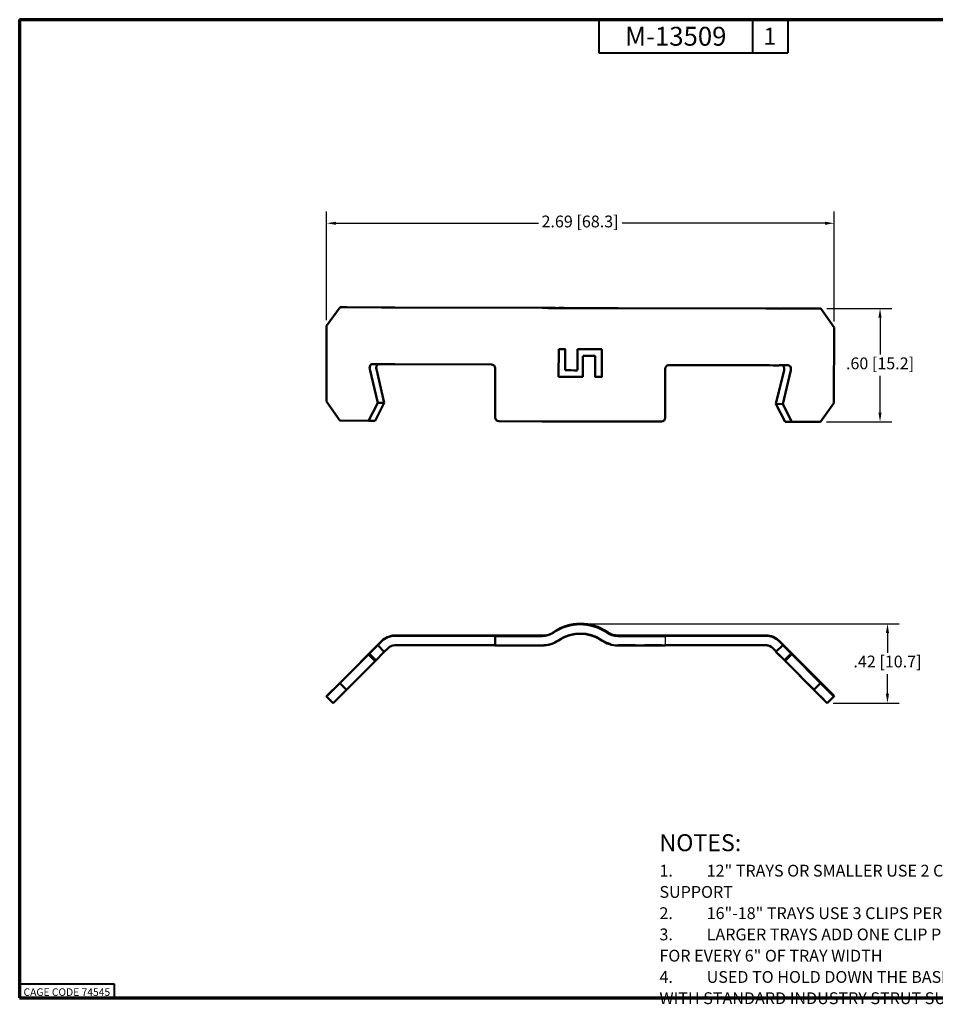
# Paper-space layout 'Layout1' of a CAD drawing. Units: inches. Extents: x 0.3 to 16.7, y 0.3 to 10.7.
# Drawn here: x 0.3 to 10, y 0.3 to 10.7 of the extents above; entities that cross this region are included whole.
import ezdxf

# ---------------------------------------------------------------- set-up
doc = ezdxf.new("R2010")
doc.units = ezdxf.units.IN
doc.header["$MEASUREMENT"] = 0
doc.linetypes.add('DASHED', pattern=[0.2067, 0.1654, -0.0413])
for name, color, linetype, lineweight in [('Border (ANSI)', 7, 'Continuous', 70), ('Dimension (ANSI)', 7, 'Continuous', 25), ('Hatch (ANSI)', 7, 'Continuous', 18), ('Hidden (ANSI)', 7, 'DASHED', 35), ('Symbol (ANSI)', 7, 'Continuous', 25), ('Title (ANSI)', 7, 'Continuous', 50), ('Visible (ANSI)', 7, 'Continuous', 50)]:
    doc.layers.add(name, color=color, linetype=linetype, lineweight=lineweight)
doc.styles.add('Border', font='tahoma.ttf')
doc.styles.add('Hubbell Note Text', font='calibril.ttf')
doc.styles.add('Note Text (ANSI)', font='calibril.ttf')
doc.styles.add('Text Style30', font='tahoma.ttf')
doc.styles.add('Text Style370', font='tahoma.ttf')
doc.styles.add('Text Style39', font='tahoma.ttf')
doc.styles.add('Text Style636', font='calibril.ttf')
doc.styles.add('Text Style707', font='tahoma.ttf')
doc.styles.add('Title Block Text', font='tahoma.ttf')

# ---------------------------------------------------------------- blocks, each defined once
blk = doc.blocks.new('Borders Customer Border')
at = {"layer": 'Hatch (ANSI)', "lineweight": 18}
h = blk.add_hatch(dxfattribs=at)
h.set_pattern_fill('ANSI31', color=256, scale=0.05, style=0)
edge = h.paths.add_edge_path(flags=0)
edge.add_ellipse((13.544, 1.098), major_axis=(0.526, 0), ratio=0.364043, start_angle=0, end_angle=360)
edge = h.paths.add_edge_path()
edge.add_line((14.048, 1.348), (13.04, 1.348))
edge.add_arc((13.04, 1.284), 0.0639, 90, 180)
edge.add_line((12.976, 1.284), (12.976, 0.911))
edge.add_arc((13.04, 0.911), 0.0639, 180, 270)
edge.add_line((13.04, 0.848), (14.048, 0.848))
edge.add_arc((14.048, 0.911), 0.0639, 270, 360)
edge.add_line((14.112, 0.911), (14.112, 1.284))
edge.add_arc((14.048, 1.284), 0.0639, 0, 90)
at = {"layer": 'Border (ANSI)'}
for p, q in [((0.322, 10.678), (16.677, 10.678)), ((0.322, 10.678), (0.322, 0.322)), ((16.677, 10.678), (16.677, 0.322)), ((0.322, 0.322), (16.677, 0.322))]:
    blk.add_line(p, q, dxfattribs=at)
at = {"layer": 'Border (ANSI)', "lineweight": 40}
for p, q in [((6.457, 10.678), (6.457, 10.328)), ((8.082, 10.678), (8.082, 10.328)), ((8.457, 10.678), (8.457, 10.328)), ((12.789, 2.992), (12.789, 10.678)), ((16.227, 10.678), (16.227, 0.62)), ((6.457, 10.328), (8.457, 10.328)), ((16.227, 3.723), (16.677, 3.723)), ((16.227, 3.272), (16.677, 3.272)), ((16.227, 0.772), (16.677, 0.772)), ((0.322, 0.472), (1.323, 0.472)), ((1.323, 0.472), (1.323, 0.322))]:
    blk.add_line(p, q, dxfattribs=at)
at = {"layer": 'Title (ANSI)', "lineweight": 40}
for p, q in [((12.789, 2.992), (16.227, 2.992)), ((12.789, 2.992), (12.789, 0.322)), ((16.227, 0.325), (16.227, 2.992)), ((12.789, 2.112), (16.227, 2.112)), ((16.227, 1.373), (12.789, 1.373)), ((12.789, 0.822), (16.227, 0.822)), ((13.935, 0.822), (13.935, 0.322)), ((15.082, 0.822), (15.082, 0.322)), ((13.935, 0.573), (16.227, 0.573))]:
    blk.add_line(p, q, dxfattribs=at)
at = {"layer": 'Title (ANSI)', "color": 7, "linetype": 'Continuous', "lineweight": 25}
for p, q in [((12.976, 0.911), (12.976, 1.284)), ((14.048, 1.348), (13.04, 1.348)), ((14.112, 0.911), (14.112, 1.284)), ((13.154, 1.146), (13.124, 1.146)), ((13.124, 1.146), (13.124, 1.049)), ((13.124, 1.049), (13.154, 1.049)), ((13.154, 1.146), (13.154, 1.117)), ((13.154, 1.049), (13.154, 1.083)), ((13.216, 1.115), (13.156, 1.115)), ((13.156, 1.084), (13.216, 1.084)), ((13.217, 1.146), (13.248, 1.146)), ((13.217, 1.146), (13.217, 1.117)), ((13.217, 1.049), (13.217, 1.083)), ((13.248, 1.049), (13.217, 1.049)), ((13.248, 1.146), (13.248, 1.049)), ((13.262, 1.146), (13.292, 1.146)), ((13.262, 1.146), (13.262, 1.078)), ((13.29, 1.049), (13.355, 1.049)), ((13.292, 1.146), (13.292, 1.082)), ((13.299, 1.075), (13.345, 1.075)), ((13.353, 1.146), (13.353, 1.082)), ((13.353, 1.146), (13.383, 1.146)), ((13.383, 1.146), (13.383, 1.078)), ((13.393, 1.146), (13.493, 1.146)), ((13.393, 1.146), (13.393, 1.049)), ((13.393, 1.049), (13.493, 1.049)), ((13.424, 1.121), (13.424, 1.107)), ((13.424, 1.088), (13.424, 1.074)), ((13.426, 1.123), (13.476, 1.123)), ((13.426, 1.105), (13.476, 1.105)), ((13.476, 1.09), (13.426, 1.09)), ((13.476, 1.073), (13.426, 1.073)), ((13.626, 1.146), (13.527, 1.146)), ((13.527, 1.146), (13.527, 1.049)), ((13.527, 1.049), (13.626, 1.049)), ((13.558, 1.121), (13.558, 1.107)), ((13.558, 1.088), (13.558, 1.074)), ((13.559, 1.123), (13.609, 1.123)), ((13.559, 1.105), (13.609, 1.105)), ((13.609, 1.09), (13.559, 1.09)), ((13.609, 1.073), (13.559, 1.073)), ((13.763, 1.146), (13.659, 1.146)), ((13.659, 1.146), (13.659, 1.049)), ((13.659, 1.049), (13.763, 1.049)), ((13.69, 1.121), (13.69, 1.107)), ((13.69, 1.088), (13.69, 1.074)), ((13.692, 1.123), (13.763, 1.123)), ((13.692, 1.105), (13.759, 1.105)), ((13.759, 1.09), (13.692, 1.09)), ((13.763, 1.073), (13.692, 1.073)), ((13.76, 1.104), (13.76, 1.091)), ((13.765, 1.144), (13.765, 1.124)), ((13.765, 1.051), (13.765, 1.071)), ((13.778, 1.146), (13.778, 1.049)), ((13.806, 1.146), (13.778, 1.146)), ((13.778, 1.049), (13.87, 1.049)), ((13.808, 1.144), (13.808, 1.076)), ((13.87, 1.074), (13.81, 1.074)), ((13.872, 1.073), (13.872, 1.051)), ((13.881, 1.146), (13.881, 1.049)), ((13.91, 1.146), (13.881, 1.146)), ((13.881, 1.049), (13.974, 1.049)), ((13.912, 1.144), (13.912, 1.076)), ((13.974, 1.074), (13.913, 1.074)), ((13.975, 1.073), (13.975, 1.051)), ((13.04, 0.848), (14.048, 0.848))]:
    blk.add_line(p, q, dxfattribs=at)
for centre, radius, start, end in [((13.04, 1.284), 0.0639, 90, 180), ((14.048, 1.284), 0.0639, 0, 90), ((13.156, 1.117), 0.0017, 180, 270), ((13.156, 1.083), 0.0017, 90, 180), ((13.216, 1.117), 0.0017, 270, 0), ((13.216, 1.083), 0.0017, 0, 90), ((13.29, 1.078), 0.0284, 180, 270), ((13.299, 1.082), 0.00705, 180, 270), ((13.345, 1.082), 0.00705, 270, 0), ((13.355, 1.078), 0.0284, 270, 0), ((13.426, 1.121), 0.0017, 90, 180), ((13.426, 1.107), 0.0017, 180, 270), ((13.426, 1.088), 0.0017, 90, 180), ((13.426, 1.074), 0.0017, 180, 270), ((13.476, 1.114), 0.00852, 270, 90), ((13.476, 1.081), 0.00852, 270, 90), ((13.493, 1.123), 0.0227, 356.4167, 90), ((13.493, 1.072), 0.0227, 270, 3.5833), ((13.502, 1.098), 0.0017, 111.5289, 248.4711), ((13.493, 1.12), 0.0227, 291.5289, 3.5833), ((13.493, 1.075), 0.0227, 356.4167, 68.4711), ((13.559, 1.121), 0.0017, 90, 180), ((13.559, 1.107), 0.0017, 180, 270), ((13.559, 1.088), 0.0017, 90, 180), ((13.559, 1.074), 0.0017, 180, 270), ((13.609, 1.114), 0.00852, 270, 90), ((13.609, 1.081), 0.00852, 270, 90), ((13.626, 1.123), 0.0227, 356.4167, 90), ((13.626, 1.072), 0.0227, 270, 3.5833), ((13.635, 1.098), 0.0017, 111.5289, 248.4711), ((13.626, 1.12), 0.0227, 291.5289, 3.5833), ((13.626, 1.075), 0.0227, 356.4167, 68.4711), ((13.692, 1.121), 0.0017, 90, 180), ((13.692, 1.107), 0.0017, 180, 270), ((13.692, 1.088), 0.0017, 90, 180), ((13.692, 1.074), 0.0017, 180, 270), ((13.759, 1.104), 0.0017, 0, 90), ((13.759, 1.104), 0.0017, 0, 90), ((13.759, 1.091), 0.0017, 270, 0), ((13.763, 1.144), 0.0017, 0, 90), ((13.763, 1.124), 0.0017, 270, 0), ((13.763, 1.071), 0.0017, 0, 90), ((13.763, 1.051), 0.0017, 270, 0), ((13.806, 1.144), 0.0017, 0, 90), ((13.81, 1.076), 0.0017, 180, 270), ((13.87, 1.073), 0.0017, 0, 90), ((13.87, 1.051), 0.0017, 270, 0), ((13.91, 1.144), 0.0017, 0, 90), ((13.913, 1.076), 0.0017, 180, 270), ((13.974, 1.073), 0.0017, 0, 90), ((13.974, 1.051), 0.0017, 270, 0), ((13.04, 0.911), 0.0639, 180, 270), ((14.048, 0.911), 0.0639, 270, 0)]:
    blk.add_arc(centre, radius, start, end, dxfattribs=at)
at = {"layer": 'Title (ANSI)', "lineweight": 25}
blk.add_ellipse((13.544, 1.098), major_axis=(-0.526, 0), ratio=0.364043, dxfattribs=at)
at = {"layer": 'Title (ANSI)', "color": 7, "linetype": 'Continuous', "lineweight": 25}
blk.add_ellipse((13.544, 1.097), major_axis=(-0.511, 0), ratio=0.346747, dxfattribs=at)
for major_axis, ratio, start_param, end_param in [((-0.406, 0), 0.433324, 3.574327, 5.850451), ((-0.301, 0), 0.584244, 3.574327, 5.850451), ((0.196, 0), 0.896472, 0.432735, 2.708858), ((0, 0.176), 0.519355, 5.145124, 7.421247), ((0.406, 0), 0.433324, 3.574327, 5.850451), ((0.301, 0), 0.584244, 3.574327, 5.850451), ((-0.196, 0), 0.896472, 0.432735, 2.708858), ((0, 0.176), 0.519355, 2.003531, 4.279654)]:
    blk.add_ellipse((13.544, 1.098), major_axis=major_axis, ratio=ratio, start_param=start_param, end_param=end_param, dxfattribs=at)
for points in [[(13.913, 1.172), (13.885, 1.194), (13.851, 1.214), (13.81, 1.231), (13.763, 1.246), (13.712, 1.258), (13.658, 1.267), (13.602, 1.272), (13.544, 1.274), (13.486, 1.272), (13.43, 1.267), (13.376, 1.258), (13.325, 1.246), (13.279, 1.231), (13.238, 1.214), (13.203, 1.194), (13.175, 1.172)], [(13.817, 1.171), (13.797, 1.193), (13.771, 1.213), (13.741, 1.23), (13.706, 1.245), (13.669, 1.257), (13.628, 1.266), (13.587, 1.271), (13.544, 1.273), (13.501, 1.271), (13.459, 1.266), (13.419, 1.257), (13.382, 1.245), (13.348, 1.23), (13.317, 1.213), (13.291, 1.193), (13.271, 1.171)], [(13.723, 1.172), (13.709, 1.194), (13.692, 1.214), (13.673, 1.231), (13.65, 1.246), (13.626, 1.258), (13.599, 1.267), (13.572, 1.272), (13.544, 1.274), (13.516, 1.272), (13.489, 1.267), (13.463, 1.258), (13.438, 1.246), (13.416, 1.231), (13.396, 1.214), (13.379, 1.194), (13.365, 1.172)], [(13.722, 1.171), (13.708, 1.193), (13.692, 1.213), (13.672, 1.23), (13.65, 1.245), (13.625, 1.257), (13.599, 1.266), (13.572, 1.271), (13.544, 1.273), (13.516, 1.271), (13.489, 1.266), (13.463, 1.257), (13.439, 1.245), (13.416, 1.23), (13.396, 1.213), (13.38, 1.193), (13.366, 1.171)], [(13.46, 1.171), (13.467, 1.193), (13.475, 1.213), (13.484, 1.231), (13.494, 1.246), (13.506, 1.258), (13.518, 1.267), (13.524, 1.27), (13.531, 1.272), (13.537, 1.273), (13.544, 1.274), (13.551, 1.274), (13.557, 1.272), (13.564, 1.27), (13.57, 1.267), (13.576, 1.263), (13.582, 1.258), (13.594, 1.246), (13.604, 1.231), (13.613, 1.213), (13.621, 1.193), (13.628, 1.171)], [(13.462, 1.171), (13.468, 1.193), (13.476, 1.213), (13.485, 1.231), (13.495, 1.246), (13.507, 1.257), (13.519, 1.266), (13.525, 1.269), (13.531, 1.271), (13.538, 1.272), (13.544, 1.273), (13.55, 1.272), (13.557, 1.271), (13.563, 1.269), (13.569, 1.266), (13.576, 1.262), (13.581, 1.257), (13.593, 1.245), (13.603, 1.23), (13.612, 1.213), (13.62, 1.193), (13.626, 1.171)], [(13.913, 1.024), (13.885, 1.002), (13.85, 0.982), (13.809, 0.965), (13.763, 0.95), (13.712, 0.938), (13.658, 0.929), (13.601, 0.924), (13.544, 0.922), (13.486, 0.924), (13.43, 0.929), (13.376, 0.938), (13.325, 0.95), (13.279, 0.965), (13.238, 0.982), (13.203, 1.002), (13.175, 1.024)], [(13.913, 1.023), (13.885, 1.001), (13.851, 0.981), (13.81, 0.964), (13.763, 0.949), (13.712, 0.937), (13.658, 0.928), (13.602, 0.923), (13.544, 0.921), (13.486, 0.923), (13.43, 0.928), (13.376, 0.937), (13.325, 0.949), (13.279, 0.964), (13.238, 0.981), (13.203, 1.001), (13.175, 1.023)], [(13.818, 1.023), (13.797, 1.001), (13.771, 0.981), (13.741, 0.964), (13.707, 0.949), (13.669, 0.937), (13.629, 0.928), (13.587, 0.923), (13.544, 0.921), (13.501, 0.923), (13.459, 0.928), (13.419, 0.937), (13.382, 0.949), (13.347, 0.964), (13.317, 0.981), (13.291, 1.001), (13.27, 1.023)], [(13.817, 1.024), (13.797, 1.002), (13.771, 0.982), (13.741, 0.965), (13.706, 0.95), (13.669, 0.938), (13.628, 0.929), (13.587, 0.924), (13.544, 0.922), (13.501, 0.924), (13.459, 0.929), (13.419, 0.938), (13.382, 0.95), (13.348, 0.965), (13.317, 0.982), (13.291, 1.002), (13.271, 1.024)], [(13.723, 1.023), (13.709, 1.001), (13.692, 0.981), (13.673, 0.964), (13.65, 0.949), (13.626, 0.937), (13.599, 0.928), (13.572, 0.923), (13.544, 0.921), (13.516, 0.923), (13.489, 0.928), (13.463, 0.937), (13.438, 0.949), (13.416, 0.964), (13.396, 0.981), (13.379, 1.001), (13.365, 1.023)], [(13.722, 1.024), (13.708, 1.002), (13.692, 0.982), (13.672, 0.965), (13.65, 0.95), (13.625, 0.938), (13.599, 0.929), (13.572, 0.924), (13.544, 0.922), (13.516, 0.924), (13.489, 0.929), (13.463, 0.938), (13.439, 0.95), (13.416, 0.965), (13.396, 0.982), (13.38, 1.002), (13.366, 1.024)], [(13.628, 1.024), (13.621, 1.002), (13.613, 0.982), (13.604, 0.964), (13.594, 0.949), (13.582, 0.937), (13.57, 0.928), (13.564, 0.925), (13.557, 0.923), (13.551, 0.922), (13.544, 0.921), (13.537, 0.921), (13.531, 0.923), (13.524, 0.925), (13.518, 0.928), (13.512, 0.932), (13.506, 0.937), (13.494, 0.949), (13.484, 0.964), (13.475, 0.982), (13.467, 1.002), (13.46, 1.024)], [(13.626, 1.024), (13.62, 1.002), (13.612, 0.982), (13.603, 0.964), (13.593, 0.949), (13.581, 0.938), (13.569, 0.929), (13.563, 0.926), (13.557, 0.924), (13.55, 0.923), (13.544, 0.922), (13.538, 0.923), (13.531, 0.924), (13.525, 0.926), (13.519, 0.929), (13.512, 0.933), (13.507, 0.938), (13.495, 0.95), (13.485, 0.965), (13.476, 0.982), (13.468, 1.002), (13.462, 1.024)]]:
    blk.add_spline(points, degree=3, dxfattribs=at)
at = {"layer": 'Border (ANSI)', "rotation": 270, "line_spacing_factor": 0.381, "style": 'Title Block Text'}
for s, insert, char_height, width, attachment_point in [('DIMENSION SHEET FOR CAT. NO.', (16.508, 10.533), 0.08, 2.37594, 7), ('\\fTahoma|b0|i0;\\W1.75;\\H0.2500;B', (16.411, 3.498), 0.25, 0.35454, 5)]:
    blk.add_mtext(s, dxfattribs=dict(at, insert=insert, char_height=char_height, width=width, attachment_point=attachment_point))
at = {"layer": 'Border (ANSI)', "insert": (0.822, 0.384), "char_height": 0.08, "width": 0.97894, "attachment_point": 5, "line_spacing_factor": 0.4572, "style": 'Border'}
blk.add_mtext('\\fTahoma|b0|i0;\\H0.0800;CAGE CODE 74545', dxfattribs=at)
at = {"layer": 'Border (ANSI)'}
for tag, p, height, style in [('PART_NUMBER_001', (6.562, 10.418), 0.17, 'Text Style707'), ('REVISION_NUMBER_001', (8.199, 10.412), 0.18, 'Text Style30')]:
    blk.add_attdef(tag, p, '', height=height, dxfattribs=dict(at, style=style))
for tag, p, height, style in [('CAT._NOS._001', (16.305, 9.778), 0.125, 'Text Style39'), ('PART_NUMBER_001', (16.353, 2.856), 0.2, 'Text Style370'), ('REVISION_NUMBER_001', (16.362, 0.619), 0.18, 'Text Style30')]:
    blk.add_attdef(tag, p, '', height=height, rotation=270, dxfattribs=dict(at, style=style))
at = {"layer": 'Title (ANSI)', "style": 'Title Block Text'}
for s, insert, char_height, width, attachment_point, line_spacing_factor in [('\\fTahoma|b0|i0;\\W1.30;THE DESIGN AND DIMENSIONS OF THE\\P\\fTahoma|b0|i0;\\W1.30;PRODUCT SHOWN ON THIS DRAWING ARE\\P\\fTahoma|b0|i0;\\W1.30; SUBJECT TO CHANGE WITHOUT NOTICE.\\P\\fTahoma|b0|i0;\\W1.30;DIMENSIONS ARE IN INCHES [mm].', (14.508, 2.549), 0.08, 3.23913, 5, 1.125), ('\\fTahoma|b0|i0;TITLE', (12.839, 2.062), 0.08, 0.49672, 1, 0.381), ('\\fTahoma|b0|i0;\\W1.10;\\H0.0700;WIRING DEVICE-KELLEMS\\P\\fTahoma|b0|i0;\\W1.10;\\H0.0900;HUBBELL INCORPORATED\\fTahoma|b0|i0;\\W1.10;\\H0.0800;\\P\\fTahoma|b0|i0;\\W1.10;\\H0.0700;SHELTON, CT', (15.082, 1.097), 0.08, 1.87581, 5, 1.125), ('\\fTahoma|b0|i0;\\H0.0600;TOLERANCES UNLESS\\P\\fTahoma|b0|i0;\\H0.0600;OTHERWISE SPECIFIED\\P\\fTahoma|b0|i0;\\H0.0600; .XX =  ± .01\\P\\fTahoma|b0|i0;\\H0.0600;  .XXX=  ± .005\\P\\fTahoma|b0|i0;\\H0.0600;ANGLE TOL.  ±2\\fAIGDT|b0|i0;\\H0.0600;~\\fTahoma|b0|i0;\\H0.0600; ', (13.362, 0.562), 0.06, 1.0733, 5, 0.9), ('\\fTahoma|b0|i0;DR. BY', (13.96, 0.797), 0.08, 0.388, 1, 0.381), ('\\fTahoma|b0|i0;SCALE', (15.107, 0.796), 0.08, 0.30976, 1, 0.381), ('\\fTahoma|b0|i0;CHK. BY', (13.96, 0.546), 0.08, 0.40227, 1, 0.381), ('\\fTahoma|b0|i0;DATE', (15.107, 0.547), 0.08, 0.26658, 1, 0.381)]:
    blk.add_mtext(s, dxfattribs=dict(at, insert=insert, char_height=char_height, width=width, attachment_point=attachment_point, line_spacing_factor=line_spacing_factor))
at = {"layer": 'Title (ANSI)'}
for tag, p, height, style in [('TITLE_001', (14.019, 1.577), 0.125, 'Note Text (ANSI)'), ('Initial_View_Scale_001', (15.643, 0.648), 0.1, 'Text Style636'), ('CREATION_DATE_001', (15.133, 0.402), 0.1, 'Text Style636')]:
    blk.add_attdef(tag, p, '', height=height, dxfattribs=dict(at, style=style))

psp = doc.layouts.get("Layout1")

# ---------------------------------------------------------------- linework, layer by layer
psp.add_lwpolyline([(7.158, 4.159), (7.158, 4.053)])
at = {"layer": 'Dimension (ANSI)'}
for p, q in [((3.573, 7.498), (3.573, 8.648)), ((8.948, 7.483), (8.948, 8.648)), ((3.672, 8.523), (5.817, 8.523)), ((8.85, 8.523), (6.704, 8.523)), ((8.87, 7.62), (9.559, 7.62)), ((9.434, 7.522), (9.434, 7.133)), ((9.434, 6.519), (9.434, 6.907)), ((8.866, 6.42), (9.559, 6.42)), ((6.323, 4.284), (9.638, 4.284)), ((9.513, 4.185), (9.513, 3.977)), ((9.513, 3.543), (9.513, 3.751)), ((8.938, 3.444), (9.638, 3.444))]:
    psp.add_line(p, q, dxfattribs=at)
for points in [[(3.672, 8.539), (3.672, 8.506), (3.573, 8.523)], [(8.85, 8.539), (8.85, 8.506), (8.948, 8.523)], [(9.417, 7.522), (9.45, 7.522), (9.434, 7.62)], [(9.417, 6.519), (9.45, 6.519), (9.434, 6.42)], [(9.496, 4.185), (9.529, 4.185), (9.513, 4.284)], [(9.496, 3.543), (9.529, 3.543), (9.513, 3.444)]]:
    psp.add_solid(points, dxfattribs=at)
at = {"layer": 'Hidden (ANSI)', "ltscale": 0.221675}
for p, q in [((6.031, 7.189), (6.031, 7.19)), ((6.488, 7.188), (6.488, 7.189)), ((6.487, 6.895), (6.487, 6.896))]:
    psp.add_line(p, q, dxfattribs=at)
at = {"layer": 'Hidden (ANSI)', "ltscale": 0.000909025}
psp.add_line((6.031, 7.189), (6.031, 7.19), dxfattribs=at)
at = {"layer": 'Hidden (ANSI)', "ltscale": 0.424241}
for p, q in [((6.101, 6.967), (6.101, 7.19)), ((6.288, 6.896), (6.288, 7.119)), ((6.23, 4.181), (6.23, 4.18)), ((6.288, 4.18), (6.288, 4.181)), ((6.101, 4.148), (6.101, 4.149)), ((6.418, 4.149), (6.417, 4.148))]:
    psp.add_line(p, q, dxfattribs=at)
at = {"layer": 'Hidden (ANSI)', "ltscale": 0.203631}
for p, q in [((6.101, 7.189), (6.101, 7.19)), ((6.1, 6.966), (6.101, 6.967))]:
    psp.add_line(p, q, dxfattribs=at)
at = {"layer": 'Hidden (ANSI)', "ltscale": 0.190786}
psp.add_line((6.23, 7.189), (6.23, 7.189), dxfattribs=at)
at = {"layer": 'Hidden (ANSI)', "ltscale": 0.000768329}
psp.add_line((6.23, 7.189), (6.23, 7.189), dxfattribs=at)
at = {"layer": 'Hidden (ANSI)', "ltscale": 0.55757}
for p, q in [((6.487, 6.896), (6.488, 7.189)), ((6.03, 4.109), (6.031, 4.11)), ((6.487, 4.109), (6.488, 4.11))]:
    psp.add_line(p, q, dxfattribs=at)
at = {"layer": 'Hidden (ANSI)', "ltscale": 0.19037}
for p, q in [((4.127, 7.032), (4.056, 7.032)), ((7.159, 6.986), (7.159, 6.986)), ((8.391, 7.02), (8.462, 7.019)), ((3.782, 6.435), (3.712, 6.435)), ((8.804, 6.42), (8.733, 6.421)), ((5.359, 4.055), (5.359, 4.155)), ((4.099, 3.9), (4.028, 3.971)), ((8.419, 3.902), (8.49, 3.973)), ((3.715, 3.659), (3.786, 3.588)), ((8.737, 3.59), (8.807, 3.661)), ((3.644, 3.446), (3.573, 3.516)), ((8.948, 3.519), (8.877, 3.448))]:
    psp.add_line(p, q, dxfattribs=at)
at = {"layer": 'Hidden (ANSI)', "ltscale": 0.260054}
for p, q in [((4.224, 7.031), (4.127, 7.032)), ((8.391, 7.02), (8.295, 7.02))]:
    psp.add_line(p, q, dxfattribs=at)
at = {"layer": 'Hidden (ANSI)', "ltscale": 0.991484}
for p, q in [((5.319, 7.028), (4.295, 7.031)), ((8.224, 7.02), (7.199, 7.023))]:
    psp.add_line(p, q, dxfattribs=at)
at = {"layer": 'Hidden (ANSI)', "ltscale": 1.257862}
for p, q in [((5.358, 6.468), (5.359, 6.988)), ((5.358, 4.053), (5.359, 4.055))]:
    psp.add_line(p, q, dxfattribs=at)
at = {"layer": 'Hidden (ANSI)', "ltscale": 0.190762}
psp.add_line((6.287, 6.896), (6.288, 6.896), dxfattribs=at)
at = {"layer": 'Hidden (ANSI)', "ltscale": 1.043935}
for p, q in [((3.782, 6.435), (4.087, 6.432)), ((8.733, 6.421), (8.428, 6.42))]:
    psp.add_line(p, q, dxfattribs=at)
at = {"layer": 'Hidden (ANSI)', "ltscale": 1.112724}
for p, q in [((5.398, 6.428), (5.858, 6.427)), ((7.118, 6.423), (6.658, 6.424))]:
    psp.add_line(p, q, dxfattribs=at)
at = {"layer": 'Hidden (ANSI)', "ltscale": 1.003394}
for p, q in [((4.226, 4.028), (3.786, 3.588)), ((8.296, 4.03), (8.737, 3.59))]:
    psp.add_line(p, q, dxfattribs=at)
at = {"layer": 'Hidden (ANSI)', "ltscale": 0.912726}
for p, q in [((4.1, 3.902), (4.184, 3.985)), ((8.332, 3.987), (8.418, 3.904))]:
    psp.add_line(p, q, dxfattribs=at)
at = {"layer": 'Hidden (ANSI)', "ltscale": 0.152473}
psp.add_line((4.184, 3.986), (4.127, 3.929), dxfattribs=at)
at = {"layer": 'Hidden (ANSI)', "ltscale": 1.081414}
for p, q in [((5.861, 4.058), (4.296, 4.058)), ((6.661, 4.059), (8.226, 4.059))]:
    psp.add_line(p, q, dxfattribs=at)
at = {"layer": 'Hidden (ANSI)', "ltscale": 0.155619}
psp.add_line((8.391, 3.931), (8.333, 3.988), dxfattribs=at)
at = {"layer": 'Hidden (ANSI)', "ltscale": 0.53863}
for p, q in [((3.786, 3.588), (3.644, 3.446)), ((8.877, 3.448), (8.737, 3.59))]:
    psp.add_line(p, q, dxfattribs=at)
at = {"layer": 'Hidden (ANSI)', "ltscale": 0.967586}
for p, q in [((3.644, 3.446), (3.642, 3.442)), ((8.877, 3.448), (8.875, 3.444))]:
    psp.add_line(p, q, dxfattribs=at)
at = {"layer": 'Hidden (ANSI)', "ltscale": 0.15275}
for centre, major_axis, ratio, start_param, end_param in [((6.26, 7.191), (-0.4, 0.001), 0.004549, 0.962151, 1.162773), ((6.26, 3.782), (-0.339, 0.212), 0.999986, 5.679184, 5.879806), ((6.259, 3.781), (0.339, -0.212), 0.999986, 1.521722, 1.722345)]:
    psp.add_ellipse(centre, major_axis=major_axis, ratio=ratio, start_param=start_param, end_param=end_param, dxfattribs=at)
at = {"layer": 'Hidden (ANSI)', "ltscale": 0.519588}
for centre, major_axis, ratio, start_param, end_param in [((6.26, 7.191), (-0.4, 0.001), 0.004549, 1.496528, 2.178642), ((6.26, 3.782), (-0.339, 0.212), 0.999986, 4.663315, 5.345428)]:
    psp.add_ellipse(centre, major_axis=major_axis, ratio=ratio, start_param=start_param, end_param=end_param, dxfattribs=at)
at = {"layer": 'Hidden (ANSI)', "ltscale": 0.013585}
psp.add_ellipse((4.127, 6.992), major_axis=(-0.0001, 0.04), ratio=0.706816, start_param=6.276755, end_param=6.456379, dxfattribs=at)
at = {"layer": 'Hidden (ANSI)', "ltscale": 0.149495}
for centre, major_axis, ratio, start_param, end_param in [((4.295, 7.032), (-0.1, 0.0003), 0.004549, 0.784998, 1.570396), ((8.224, 7.02), (-0.1, 0.0003), 0.004549, 1.570396, 2.355794), ((4.296, 3.958), (-0.0848, 0.053), 0.999986, 5.271561, 6.056959), ((8.226, 3.959), (0.0848, -0.053), 0.999986, 1.34457, 2.129968)]:
    psp.add_ellipse(centre, major_axis=major_axis, ratio=ratio, start_param=start_param, end_param=end_param, dxfattribs=at)
at = {"layer": 'Hidden (ANSI)', "ltscale": 0.119576}
for centre, major_axis in [((5.319, 6.988), (0.0398, -0.0036)), ((5.398, 6.468), (-0.0398, 0.0036))]:
    psp.add_ellipse(centre, major_axis=major_axis, ratio=0.99999, start_param=0.087747, end_param=1.658543, dxfattribs=at)
at = {"layer": 'Hidden (ANSI)', "ltscale": 0.113325}
psp.add_ellipse((7.199, 6.983), major_axis=(-0.0398, 0.0036), ratio=0.99999, start_param=4.800136, end_param=6.288893, dxfattribs=at)
at = {"layer": 'Hidden (ANSI)', "ltscale": 0.01358}
psp.add_ellipse((8.391, 6.98), major_axis=(0.0003, 0.04), ratio=0.707382, start_param=6.110069, end_param=6.289621, dxfattribs=at)
at = {"layer": 'Hidden (ANSI)', "ltscale": 0.254181}
for centre, major_axis, ratio, start_param, end_param in [((6.259, 6.968), (-0.4, 0.001), 0.004549, 1.162773, 1.496528), ((6.259, 3.781), (-0.339, 0.212), 0.999986, 5.345428, 5.679184)]:
    psp.add_ellipse(centre, major_axis=major_axis, ratio=ratio, start_param=start_param, end_param=end_param, dxfattribs=at)
at = {"layer": 'Hidden (ANSI)'}
for start_param, end_param in [(4.783608, 4.783708), (5.320092, 5.320234)]:
    psp.add_ellipse((6.259, 6.898), major_axis=(0.4, -0.001), ratio=0.004549, start_param=start_param, end_param=end_param, dxfattribs=at)
at = {"layer": 'Hidden (ANSI)', "ltscale": 0.347457}
for centre, major_axis, ratio, start_param, end_param in [((5.857, 6.425), (0.3, -0.001), 0.004549, 0.962151, 1.570396), ((6.657, 6.423), (-0.3, 0.001), 0.004549, 4.711989, 5.320234), ((5.861, 4.358), (0.254, -0.159), 0.999986, 5.271561, 5.879806), ((6.661, 4.359), (-0.254, 0.159), 0.999986, 1.521722, 2.129968)]:
    psp.add_ellipse(centre, major_axis=major_axis, ratio=ratio, start_param=start_param, end_param=end_param, dxfattribs=at)
at = {"layer": 'Hidden (ANSI)', "ltscale": 1.17706}
for centre, major_axis, ratio, start_param, end_param in [((6.258, 6.427), (0.4, -0.001), 0.004549, 4.103743, 5.320234), ((6.261, 3.784), (0.339, -0.212), 0.999986, 1.521722, 2.738213)]:
    psp.add_ellipse(centre, major_axis=major_axis, ratio=ratio, start_param=start_param, end_param=end_param, dxfattribs=at)
at = {"layer": 'Hidden (ANSI)', "ltscale": 0.11289}
psp.add_ellipse((7.118, 6.463), major_axis=(0.0398, -0.0036), ratio=0.99999, start_param=4.800136, end_param=6.283185, dxfattribs=at)
at = {"layer": 'Hidden (ANSI)', "ltscale": 0.517951}
psp.add_ellipse((6.259, 3.781), major_axis=(0.339, -0.212), ratio=0.999986, start_param=2.058249, end_param=2.738213, dxfattribs=at)
at = {"layer": 'Hidden (ANSI)', "ltscale": 0.255818}
psp.add_ellipse((6.26, 3.782), major_axis=(0.339, -0.212), ratio=0.999986, start_param=1.722345, end_param=2.058249, dxfattribs=at)
at = {"layer": 'Hidden (ANSI)', "ltscale": 0.020908}
psp.add_ellipse((5.319, 4.055), major_axis=(0.04, 0), ratio=0.004548, start_param=6.280339, end_param=6.556079, dxfattribs=at)
at = {"layer": 'Hidden (ANSI)', "ltscale": 0.000116825}
psp.add_ellipse((5.398, 4.053), major_axis=(-0.04, 0), ratio=0.004548, start_param=6.280339, end_param=6.283185, dxfattribs=at)
at = {"layer": 'Hidden (ANSI)', "ltscale": 0.144269}
for centre, major_axis, ratio, start_param, end_param in [((4.127, 3.929), (-0.0283, -0.0283), 0.001203, 4.707161, 6.602076), ((8.391, 3.93), (0.0283, -0.0283), 0.005228, 5.96027, 7.855185)]:
    psp.add_ellipse(centre, major_axis=major_axis, ratio=ratio, start_param=start_param, end_param=end_param, dxfattribs=at)
at = {"layer": 'Visible (ANSI)'}
for p, q in [((3.573, 7.436), (3.715, 7.635)), ((3.715, 7.635), (4.155, 7.631)), ((3.715, 7.635), (3.786, 7.635)), ((4.226, 7.631), (3.786, 7.635)), ((5.861, 7.627), (4.296, 7.631)), ((4.296, 7.631), (5.861, 7.626)), ((6.661, 7.624), (8.226, 7.62)), ((8.226, 7.619), (6.661, 7.624)), ((8.296, 7.62), (8.737, 7.621)), ((8.807, 7.62), (8.367, 7.619)), ((8.737, 7.621), (8.807, 7.62)), ((8.807, 7.62), (8.948, 7.42)), ((3.571, 6.636), (3.573, 7.436)), ((8.946, 6.62), (8.948, 7.42)), ((6.03, 6.897), (6.031, 7.189)), ((6.03, 6.897), (6.031, 7.189)), ((6.101, 7.189), (6.1, 6.966)), ((6.23, 7.189), (6.23, 6.966)), ((6.23, 6.966), (6.23, 7.189)), ((6.288, 7.118), (6.287, 6.896)), ((6.288, 7.118), (6.288, 7.119)), ((6.418, 7.119), (6.417, 6.896)), ((6.417, 6.895), (6.418, 7.118)), ((6.418, 7.118), (6.418, 7.119)), ((6.488, 7.188), (6.487, 6.895)), ((4.057, 7.032), (4.153, 7.031)), ((4.295, 7.031), (5.319, 7.028)), ((5.359, 6.988), (5.358, 6.468)), ((7.199, 7.022), (8.224, 7.019)), ((8.365, 7.019), (8.462, 7.019)), ((4.114, 6.621), (4.03, 6.979)), ((4.1, 6.98), (4.184, 6.621)), ((6.03, 6.897), (6.03, 6.897)), ((6.23, 6.966), (6.23, 6.966)), ((6.417, 6.895), (6.417, 6.896)), ((7.159, 6.983), (7.158, 6.463)), ((7.158, 6.463), (7.159, 6.982)), ((8.332, 6.61), (8.418, 6.967)), ((8.489, 6.967), (8.403, 6.609)), ((3.712, 6.435), (3.571, 6.636)), ((4.114, 6.621), (4.017, 6.432)), ((4.087, 6.432), (4.184, 6.621)), ((4.184, 6.621), (4.114, 6.621)), ((8.332, 6.61), (8.428, 6.42)), ((8.403, 6.609), (8.332, 6.61)), ((8.499, 6.42), (8.403, 6.609)), ((8.946, 6.62), (8.804, 6.42)), ((4.017, 6.432), (3.712, 6.435)), ((4.017, 6.432), (4.087, 6.432)), ((5.858, 6.426), (5.398, 6.428)), ((6.658, 6.424), (7.118, 6.423)), ((7.158, 6.459), (7.157, 6.459)), ((8.428, 6.42), (8.499, 6.42)), ((8.499, 6.42), (8.804, 6.42)), ((6.23, 4.281), (6.23, 4.28)), ((6.23, 4.28), (6.23, 4.281)), ((6.23, 4.28), (6.23, 4.28)), ((6.288, 4.281), (6.287, 4.28)), ((6.03, 4.225), (6.031, 4.227)), ((6.031, 4.227), (6.031, 4.226)), ((6.101, 4.256), (6.1, 4.255)), ((6.1, 4.255), (6.1, 4.255)), ((6.417, 4.255), (6.418, 4.256)), ((6.418, 4.256), (6.418, 4.255)), ((6.488, 4.227), (6.487, 4.225)), ((3.715, 3.659), (4.155, 4.099)), ((4.057, 4), (4.153, 4.096)), ((4.295, 4.155), (5.319, 4.155)), ((4.296, 4.158), (5.861, 4.158)), ((5.359, 4.155), (5.358, 4.153)), ((5.358, 4.153), (5.358, 4.053)), ((5.858, 4.153), (5.398, 4.153)), ((6.658, 4.153), (7.118, 4.153)), ((8.226, 4.159), (6.661, 4.159)), ((7.158, 4.153), (7.159, 4.156)), ((7.199, 4.156), (8.224, 4.156)), ((8.365, 4.098), (8.462, 4.001)), ((8.807, 3.661), (8.367, 4.101)), ((4.114, 4.056), (4.017, 3.959)), ((4.114, 4.056), (4.03, 3.973)), ((4.087, 3.888), (4.184, 3.985)), ((4.184, 3.985), (4.114, 4.056)), ((4.224, 4.026), (4.184, 3.986)), ((5.319, 4.055), (4.295, 4.055)), ((5.398, 4.053), (5.858, 4.053)), ((7.118, 4.053), (6.658, 4.053)), ((7.159, 4.056), (7.158, 4.053)), ((8.224, 4.056), (7.199, 4.056)), ((8.333, 3.988), (8.295, 4.027)), ((8.403, 4.058), (8.332, 3.987)), ((8.332, 3.987), (8.428, 3.89)), ((8.489, 3.974), (8.403, 4.058)), ((8.499, 3.96), (8.403, 4.058)), ((4.017, 3.959), (3.712, 3.653)), ((3.782, 3.583), (4.087, 3.888)), ((4.017, 3.959), (4.087, 3.888)), ((8.428, 3.89), (8.499, 3.96)), ((8.733, 3.585), (8.428, 3.89)), ((8.499, 3.96), (8.804, 3.655)), ((3.712, 3.653), (3.571, 3.513)), ((3.573, 3.516), (3.715, 3.659)), ((3.782, 3.583), (3.712, 3.653)), ((8.804, 3.655), (8.733, 3.585)), ((8.946, 3.515), (8.804, 3.655)), ((8.807, 3.661), (8.948, 3.519)), ((3.642, 3.442), (3.782, 3.583)), ((8.733, 3.585), (8.875, 3.444)), ((3.571, 3.513), (3.573, 3.516)), ((3.571, 3.513), (3.642, 3.442)), ((8.875, 3.444), (8.946, 3.515)), ((8.946, 3.515), (8.948, 3.519))]:
    psp.add_line(p, q, dxfattribs=at)
for centre, major_axis, ratio, start_param, end_param in [((4.296, 7.632), (-0.2, 0.001), 0.004549, 0.784998, 1.570396), ((4.296, 7.632), (0.1, -0.0003), 0.004549, 3.926591, 4.711989), ((5.861, 7.625), (0.3, -0.001), 0.004549, 0.962151, 1.570396), ((5.861, 7.625), (-0.2, 0.001), 0.004549, 4.103743, 4.711989), ((6.261, 7.627), (0.5, -0.001), 0.004549, 4.103743, 5.320234), ((6.261, 7.627), (0.4, -0.001), 0.004549, 4.103743, 5.320234), ((6.661, 7.623), (-0.3, 0.001), 0.004549, 4.711989, 5.320234), ((6.661, 7.623), (0.2, -0.001), 0.004549, 1.570396, 2.178642), ((8.226, 7.62), (0.1, -0.0003), 0.004549, 4.711989, 5.497387), ((8.226, 7.62), (-0.2, 0.001), 0.004549, 1.570396, 2.355794), ((6.26, 7.191), (0.5, -0.001), 0.004549, 4.237209, 4.389274), ((6.26, 7.191), (0.5, -0.001), 0.004549, 4.652914, 5.186769), ((6.26, 7.121), (0.4, -0.001), 0.004549, 4.783708, 5.119612), ((6.26, 7.121), (-0.5, 0.001), 0.004549, 1.627754, 1.893111), ((4.057, 6.992), (-0.0001, 0.04), 0.706816, 6.276755, 8.17167), ((4.127, 6.992), (-0.0001, 0.04), 0.706816, 0.173193, 1.888484), ((4.295, 7.032), (0.2, -0.001), 0.004549, 3.926591, 4.711989), ((5.319, 6.988), (0.0398, -0.0036), 0.99999, 0.087747, 1.658543), ((7.199, 6.982), (-0.0398, 0.0036), 0.99999, 4.800136, 6.370932), ((7.199, 6.983), (-0.0398, 0.0036), 0.99999, 0.005708, 0.087747), ((8.224, 7.02), (0.2, -0.001), 0.004549, 4.711989, 5.497387), ((8.391, 6.98), (0.0003, 0.04), 0.707382, 4.394706, 6.110069), ((8.462, 6.979), (0.0003, 0.04), 0.707382, 4.394706, 6.289621), ((6.259, 6.898), (0.4, -0.001), 0.004549, 4.103743, 4.783608), ((6.259, 6.898), (-0.5, 0.001), 0.004549, 1.095616, 1.627754), ((6.259, 6.968), (0.5, -0.001), 0.004549, 4.389274, 4.652914), ((6.259, 6.898), (0.4, -0.001), 0.004549, 5.119612, 5.320092), ((6.259, 6.898), (-0.5, 0.001), 0.004549, 1.893111, 2.045176), ((5.398, 6.468), (-0.0398, 0.0036), 0.99999, 0.087747, 1.658543), ((7.118, 6.463), (0.0398, -0.0036), 0.99999, 4.800136, 6.370932), ((7.118, 6.463), (0.0398, -0.0036), 0.99999, 0, 0.087747), ((5.857, 6.425), (-0.2, 0.001), 0.004549, 4.103743, 4.711989), ((6.258, 6.427), (-0.5, 0.001), 0.004549, 0.962151, 2.178642), ((6.657, 6.423), (0.2, -0.001), 0.004549, 1.570396, 2.178642), ((6.258, 3.778), (-0.424, 0.265), 0.999986, 4.663315, 5.879806), ((6.261, 3.784), (0.424, -0.265), 0.999986, 1.521722, 2.738213), ((6.259, 3.781), (-0.424, 0.265), 0.999986, 5.214203, 5.746341), ((6.259, 3.781), (0.424, -0.265), 0.999986, 2.189043, 2.452683), ((6.26, 3.782), (0.424, -0.265), 0.999986, 1.655188, 2.189043), ((6.26, 3.782), (-0.424, 0.265), 0.999986, 4.948845, 5.214203), ((5.857, 4.353), (-0.17, 0.106), 0.999986, 2.129968, 2.738213), ((5.861, 4.358), (-0.17, 0.106), 0.999986, 2.129968, 2.738213), ((6.258, 3.778), (0.339, -0.212), 0.999986, 1.521722, 2.738213), ((6.26, 3.782), (0.424, -0.265), 0.999986, 2.452683, 2.604748), ((6.259, 3.781), (-0.424, 0.265), 0.999986, 4.79678, 4.948845), ((6.657, 4.353), (0.17, -0.106), 0.999986, 4.663315, 5.271561), ((6.661, 4.359), (0.17, -0.106), 0.999986, 4.663315, 5.271561), ((4.295, 3.955), (-0.17, 0.106), 0.999986, 5.271561, 6.056959), ((4.296, 3.958), (-0.17, 0.106), 0.999986, 5.271561, 6.056959), ((5.319, 4.155), (0.04, 0), 0.004548, 6.280339, 7.851136), ((5.398, 4.153), (-0.04, 0), 0.004548, 6.280339, 7.851136), ((5.857, 4.353), (0.254, -0.159), 0.999986, 5.271561, 5.879806), ((6.657, 4.353), (-0.254, 0.159), 0.999986, 1.521722, 2.129968), ((7.118, 4.153), (0.04, 0), 0.004548, 4.709543, 6.280339), ((7.199, 4.156), (-0.04, 0), 0.004548, 4.709543, 6.280339), ((8.224, 3.956), (0.17, -0.106), 0.999986, 1.34457, 2.129968), ((8.226, 3.959), (-0.17, 0.106), 0.999986, 4.486162, 5.271561), ((4.057, 3.999), (-0.0283, -0.0283), 0.001203, 4.707161, 6.602076), ((4.295, 3.955), (-0.0848, 0.053), 0.999986, 5.271561, 6.056959), ((5.319, 4.055), (0.04, 0), 0.004548, 0.272894, 1.56795), ((5.398, 4.053), (-0.04, 0), 0.004548, 0, 1.56795), ((7.118, 4.053), (0.04, 0), 0.004548, 4.709543, 6.280339), ((7.199, 4.056), (-0.04, 0), 0.004548, 4.709543, 6.280339), ((8.224, 3.956), (-0.0848, 0.053), 0.999986, 4.486162, 5.271561), ((8.462, 4.001), (0.0283, -0.0283), 0.005228, 5.96027, 7.855185)]:
    psp.add_ellipse(centre, major_axis=major_axis, ratio=ratio, start_param=start_param, end_param=end_param, dxfattribs=at)

# ---------------------------------------------------------------- block references
ref = psp.add_blockref('Borders Customer Border', (0, 0))
ref.add_attrib('PART_NUMBER_001', 'M-13509', (16.352, 2.558), dxfattribs={"layer": 'Border (ANSI)', "height": 0.2, "rotation": 270, "style": 'Text Style370'})
ref.add_attrib('PART_NUMBER_001', 'M-13509', (6.734, 10.402), dxfattribs={"layer": 'Border (ANSI)', "height": 0.2, "style": 'Text Style707'})
ref.add_attrib('Initial_View_Scale_001', 'NONE', (15.588, 0.648), dxfattribs={"layer": 'Title (ANSI)', "height": 0.1, "style": 'Text Style636'})
ref.add_attrib('CREATION_DATE_001', '08/16/16', (15.498, 0.407), dxfattribs={"layer": 'Title (ANSI)', "height": 0.1, "style": 'Text Style636'})
ref.add_attrib('TITLE_001', 'STRUT CLIP', (14.065, 1.577), dxfattribs={"layer": 'Title (ANSI)', "height": 0.125, "style": 'Note Text (ANSI)'})
ref.add_attrib('REVISION_NUMBER_001', '1', (16.362, 0.619), dxfattribs={"layer": 'Border (ANSI)', "height": 0.18, "rotation": 270, "style": 'Text Style30'})
ref.add_attrib('CAT._NOS._001', 'HBTSTRUTCLIP', (16.305, 9.778), dxfattribs={"layer": 'Border (ANSI)', "height": 0.125, "rotation": 270, "style": 'Text Style39'})
ref.add_attrib('REVISION_NUMBER_001', '1', (8.199, 10.412), dxfattribs={"layer": 'Border (ANSI)', "height": 0.18, "style": 'Text Style30'})

# ---------------------------------------------------------------- texts
at = {"layer": 'Dimension (ANSI)', "char_height": 0.125, "attachment_point": 1, "style": 'Hubbell Note Text'}
for s, insert in [('\\A1;2.69 [68.3]', (5.849, 8.604)), ('\\A1;.60 [15.2]', (9.073, 7.102)), ('\\A1;.42 [10.7]', (9.152, 3.946))]:
    psp.add_mtext(s, dxfattribs=dict(at, insert=insert))
at = {"layer": 'Symbol (ANSI)', "insert": (7.098, 2.056), "char_height": 0.125, "width": 4.93486, "attachment_point": 1, "line_spacing_factor": 1.07956, "style": 'Hubbell Note Text'}
psp.add_mtext('{\\fTahoma|b0|i0|c0|p34;\\H1.44x;NOTES:\\P\\pi-0.375,l0.375,t0.375;}1.^I12" TRAYS OR SMALLER USE 2 CLIPS PER STRUT SUPPORT\\P2.^I16"-18" TRAYS USE 3 CLIPS PER SUPPORT\\P3.^ILARGER TRAYS ADD ONE CLIP PER STRUT SUPPORT FOR EVERY 6" OF TRAY WIDTH\\P4.^IUSED TO HOLD DOWN THE BASKET TRAY WHEN USED WITH STANDARD INDUSTRY STRUT SUPPORTS', dxfattribs=at)

doc.saveas('drawing.dxf')
